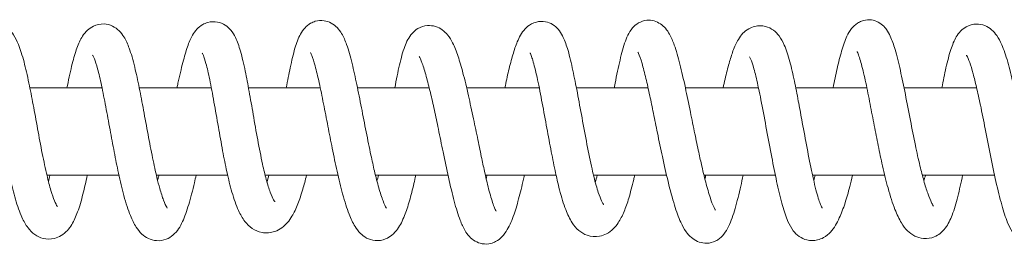
# Model space of a CAD drawing. Units: millimetres. Extents: x -34021 to -2962, y -3050 to 3050.
# Drawn here: x -27980 to -27845, y -1065 to -1035 of the extents above; entities that cross this region are included whole.
import ezdxf

# ---------------------------------------------------------------- set-up
doc = ezdxf.new("R2010")
doc.units = ezdxf.units.MM
doc.header["$MEASUREMENT"] = 0

msp = doc.modelspace()

# ---------------------------------------------------------------- linework, layer by layer
at = {"color": 0, "linetype": 'Continuous', "lineweight": 0}
for p, q in [((-27969.07, -1044), (-27978.96, -1044)), ((-27954.08, -1044), (-27963.96, -1044)), ((-27939.14, -1044), (-27948.98, -1044)), ((-27924.2, -1044), (-27934.03, -1044)), ((-27909.11, -1044), (-27919.07, -1044)), ((-27894.19, -1044), (-27904.01, -1044)), ((-27879.04, -1044), (-27889.07, -1044)), ((-27864.18, -1044), (-27873.93, -1044)), ((-27849.13, -1044), (-27859.09, -1044)), ((-27966.74, -1056), (-27976.62, -1056)), ((-27951.84, -1056), (-27961.61, -1056)), ((-27936.71, -1056), (-27946.7, -1056)), ((-27921.62, -1056), (-27931.57, -1056)), ((-27906.8, -1056), (-27916.49, -1056)), ((-27891.65, -1056), (-27901.66, -1056)), ((-27876.74, -1056), (-27886.51, -1056)), ((-27861.73, -1056), (-27871.63, -1056)), ((-27846.67, -1056), (-27856.57, -1056))]:
    msp.add_line(p, q, dxfattribs=at)
for points, knots in [([(-27988.86, -1044), (-27988.81, -1043.78), (-27988.76, -1043.57), (-27988.53, -1042.49), (-27988.35, -1041.69), (-27987.97, -1040.16), (-27987.76, -1039.44), (-27987.32, -1038.1), (-27987.08, -1037.48), (-27986.54, -1036.59), (-27986.32, -1036.28), (-27985.79, -1035.79), (-27985.52, -1035.6), (-27984.82, -1035.25), (-27984.34, -1035.14), (-27983.48, -1035.16), (-27983.1, -1035.24), (-27982.41, -1035.54), (-27982.11, -1035.74), (-27981.6, -1036.2), (-27981.39, -1036.46), (-27980.93, -1037.14), (-27980.73, -1037.58), (-27980.25, -1038.74), (-27980.01, -1039.54), (-27979.53, -1041.32), (-27979.31, -1042.3), (-27978.9, -1044.3), (-27978.7, -1045.3), (-27978.31, -1047.4), (-27978.11, -1048.51), (-27977.69, -1050.76), (-27977.48, -1051.91), (-27977.05, -1054.08), (-27976.83, -1055.12), (-27976.43, -1056.81), (-27976.25, -1057.5), (-27975.9, -1058.66), (-27975.73, -1059.14), (-27975.43, -1059.88), (-27975.29, -1060.14), (-27975.2, -1060.28), (-27975.18, -1060.3), (-27975.18, -1060.3)], [2678.869207, 2678.869207, 2678.869207, 2678.869207, 2679.621527, 2679.621527, 2682.698861, 2682.698861, 2686.069958, 2686.069958, 2689.834054, 2689.834054, 2691.824148, 2691.824148, 2693.192608, 2693.192608, 2694.996539, 2694.996539, 2696.472623, 2696.472623, 2698.014486, 2698.014486, 2699.736559, 2699.736559, 2702.50892, 2702.50892, 2706.4247, 2706.4247, 2710.059624, 2710.059624, 2713.28918, 2713.28918, 2716.672706, 2716.672706, 2720.150407, 2720.150407, 2723.476273, 2723.476273, 2726.200622, 2726.200622, 2728.878113, 2728.878113, 2731.63671, 2731.63671, 2732.549936, 2732.549936, 2732.549936, 2732.549936]), ([(-27973.87, -1044), (-27973.85, -1043.89), (-27973.82, -1043.78), (-27973.59, -1042.62), (-27973.37, -1041.61), (-27972.94, -1039.9), (-27972.73, -1039.18), (-27972.28, -1037.94), (-27972.04, -1037.41), (-27971.55, -1036.64), (-27971.33, -1036.36), (-27970.83, -1035.89), (-27970.56, -1035.7), (-27969.82, -1035.34), (-27969.3, -1035.23), (-27968.38, -1035.27), (-27967.99, -1035.38), (-27967.28, -1035.71), (-27966.98, -1035.94), (-27966.45, -1036.45), (-27966.24, -1036.74), (-27965.77, -1037.5), (-27965.55, -1038), (-27965.07, -1039.31), (-27964.82, -1040.18), (-27964.37, -1042.05), (-27964.16, -1043.01), (-27963.76, -1045.01), (-27963.56, -1046.04), (-27963.17, -1048.18), (-27962.96, -1049.31), (-27962.55, -1051.5), (-27962.34, -1052.59), (-27961.93, -1054.58), (-27961.73, -1055.49), (-27961.41, -1056.85), (-27961.28, -1057.35), (-27960.97, -1058.44), (-27960.79, -1058.99), (-27960.46, -1059.89), (-27960.29, -1060.24), (-27960.16, -1060.47), (-27960.13, -1060.51), (-27960.13, -1060.51)], [2761.45457, 2761.45457, 2761.45457, 2761.45457, 2761.810934, 2761.810934, 2765.32585, 2765.32585, 2768.561457, 2768.561457, 2771.767476, 2771.767476, 2773.631676, 2773.631676, 2775.082704, 2775.082704, 2777.109171, 2777.109171, 2778.722836, 2778.722836, 2780.445549, 2780.445549, 2782.446705, 2782.446705, 2785.629331, 2785.629331, 2789.702516, 2789.702516, 2793.155963, 2793.155963, 2796.455793, 2796.455793, 2799.840704, 2799.840704, 2803.154853, 2803.154853, 2806.234799, 2806.234799, 2808.307841, 2808.307841, 2811.224454, 2811.224454, 2814.270876, 2814.270876, 2815.489366, 2815.489366, 2815.489366, 2815.489366]), ([(-27958.78, -1044), (-27958.74, -1043.79), (-27958.69, -1043.58), (-27958.43, -1042.36), (-27958.2, -1041.39), (-27957.77, -1039.72), (-27957.57, -1039), (-27957.14, -1037.77), (-27956.92, -1037.25), (-27956.47, -1036.5), (-27956.29, -1036.23), (-27955.83, -1035.74), (-27955.57, -1035.52), (-27955.04, -1035.21), (-27954.8, -1035.11), (-27954.12, -1034.92), (-27953.64, -1034.91), (-27952.84, -1035.07), (-27952.48, -1035.22), (-27951.87, -1035.61), (-27951.62, -1035.85), (-27951.14, -1036.42), (-27950.94, -1036.76), (-27950.5, -1037.66), (-27950.29, -1038.26), (-27949.85, -1039.77), (-27949.63, -1040.71), (-27949.24, -1042.6), (-27949.07, -1043.53), (-27948.71, -1045.52), (-27948.52, -1046.59), (-27948.13, -1048.82), (-27947.93, -1050), (-27947.5, -1052.29), (-27947.28, -1053.43), (-27946.89, -1055.23), (-27946.72, -1055.94), (-27946.37, -1057.25), (-27946.18, -1057.85), (-27945.83, -1058.8), (-27945.66, -1059.16), (-27945.47, -1059.5), (-27945.42, -1059.57), (-27945.37, -1059.65), (-27945.35, -1059.66), (-27945.35, -1059.66)], [2843.55575, 2843.55575, 2843.55575, 2843.55575, 2844.233966, 2844.233966, 2847.630484, 2847.630484, 2850.792499, 2850.792499, 2853.975634, 2853.975634, 2855.83475, 2855.83475, 2857.442595, 2857.442595, 2858.549882, 2858.549882, 2860.344225, 2860.344225, 2861.880574, 2861.880574, 2863.56694, 2863.56694, 2865.805101, 2865.805101, 2869.308195, 2869.308195, 2873.021165, 2873.021165, 2876.124899, 2876.124899, 2879.436659, 2879.436659, 2882.964014, 2882.964014, 2886.476168, 2886.476168, 2888.969328, 2888.969328, 2891.683159, 2891.683159, 2894.350088, 2894.350088, 2895.653053, 2895.653053, 2896.453709, 2896.453709, 2896.453709, 2896.453709]), ([(-27943.8, -1044), (-27943.62, -1043.04), (-27943.44, -1042.11), (-27943.05, -1040.27), (-27942.84, -1039.37), (-27942.39, -1037.84), (-27942.16, -1037.21), (-27941.67, -1036.33), (-27941.48, -1036.04), (-27941.02, -1035.54), (-27940.76, -1035.32), (-27940.26, -1035.04), (-27940.05, -1034.95), (-27939.45, -1034.77), (-27939.02, -1034.74), (-27938.27, -1034.85), (-27937.93, -1034.97), (-27937.31, -1035.3), (-27937.04, -1035.53), (-27936.57, -1036.01), (-27936.37, -1036.29), (-27935.93, -1037.04), (-27935.72, -1037.53), (-27935.26, -1038.82), (-27935.01, -1039.69), (-27934.55, -1041.56), (-27934.34, -1042.54), (-27933.91, -1044.57), (-27933.7, -1045.64), (-27933.28, -1047.82), (-27933.06, -1048.95), (-27932.63, -1051.14), (-27932.41, -1052.22), (-27932.03, -1054), (-27931.87, -1054.73), (-27931.51, -1056.25), (-27931.31, -1057.03), (-27930.91, -1058.42), (-27930.71, -1059.03), (-27930.35, -1059.98), (-27930.18, -1060.33), (-27930.08, -1060.49), (-27930.07, -1060.5), (-27930.07, -1060.5)], [2925.352256, 2925.352256, 2925.352256, 2925.352256, 2928.558782, 2928.558782, 2932.210406, 2932.210406, 2935.69243, 2935.69243, 2937.472747, 2937.472747, 2938.891677, 2938.891677, 2939.784677, 2939.784677, 2941.334547, 2941.334547, 2942.716583, 2942.716583, 2944.265425, 2944.265425, 2946.112788, 2946.112788, 2949.204484, 2949.204484, 2953.288677, 2953.288677, 2956.869079, 2956.869079, 2960.309173, 2960.309173, 2963.725312, 2963.725312, 2967.003236, 2967.003236, 2969.436345, 2969.436345, 2972.41854, 2972.41854, 2975.490708, 2975.490708, 2978.492267, 2978.492267, 2979.251401, 2979.251401, 2979.251401, 2979.251401]), ([(-27928.91, -1044), (-27928.7, -1042.89), (-27928.49, -1041.83), (-27928.05, -1039.93), (-27927.82, -1039.08), (-27927.3, -1037.68), (-27927.03, -1037.09), (-27926.33, -1036.3), (-27926.06, -1036.06), (-27925.37, -1035.65), (-27924.91, -1035.5), (-27924.06, -1035.44), (-27923.68, -1035.49), (-27922.98, -1035.7), (-27922.66, -1035.87), (-27922.1, -1036.28), (-27921.87, -1036.51), (-27921.39, -1037.1), (-27921.18, -1037.46), (-27920.71, -1038.39), (-27920.47, -1039), (-27920.01, -1040.37), (-27919.79, -1041.13), (-27919.32, -1042.91), (-27919.07, -1043.96), (-27918.59, -1046.08), (-27918.36, -1047.16), (-27917.93, -1049.21), (-27917.72, -1050.2), (-27917.34, -1052.04), (-27917.16, -1052.91), (-27916.85, -1054.4), (-27916.71, -1055.05), (-27916.37, -1056.58), (-27916.17, -1057.42), (-27915.76, -1058.95), (-27915.55, -1059.64), (-27915.28, -1060.39), (-27915.2, -1060.59), (-27915.09, -1060.83), (-27915.05, -1060.91), (-27915.03, -1060.93), (-27915.03, -1060.93), (-27915.03, -1060.93)], [3008.387921, 3008.387921, 3008.387921, 3008.387921, 3012.085237, 3012.085237, 3015.672182, 3015.672182, 3019.055731, 3019.055731, 3020.508608, 3020.508608, 3022.240495, 3022.240495, 3023.665973, 3023.665973, 3025.137743, 3025.137743, 3026.828339, 3026.828339, 3029.332678, 3029.332678, 3033.055343, 3033.055343, 3036.678338, 3036.678338, 3040.635932, 3040.635932, 3044.056615, 3044.056615, 3047.015139, 3047.015139, 3049.754287, 3049.754287, 3052.004038, 3052.004038, 3055.305277, 3055.305277, 3058.750865, 3058.750865, 3060.294569, 3060.294569, 3061.526851, 3061.526851, 3061.749907, 3061.749907, 3061.749907, 3061.749907]), ([(-27913.82, -1044), (-27913.65, -1043.19), (-27913.48, -1042.41), (-27913.12, -1040.88), (-27912.92, -1040.14), (-27912.54, -1038.82), (-27912.34, -1038.23), (-27911.85, -1037.05), (-27911.58, -1036.48), (-27910.81, -1035.67), (-27910.53, -1035.43), (-27909.98, -1035.13), (-27909.75, -1035.04), (-27909.11, -1034.88), (-27908.67, -1034.86), (-27907.9, -1035.01), (-27907.56, -1035.15), (-27906.96, -1035.52), (-27906.71, -1035.75), (-27906.26, -1036.27), (-27906.07, -1036.57), (-27905.64, -1037.41), (-27905.44, -1037.97), (-27905.01, -1039.39), (-27904.79, -1040.29), (-27904.37, -1042.2), (-27904.17, -1043.21), (-27903.75, -1045.36), (-27903.54, -1046.51), (-27903.1, -1048.89), (-27902.88, -1050.12), (-27902.42, -1052.5), (-27902.19, -1053.67), (-27901.74, -1055.72), (-27901.52, -1056.64), (-27901.2, -1057.75), (-27901.11, -1058.07), (-27900.85, -1058.84), (-27900.69, -1059.24), (-27900.42, -1059.81), (-27900.31, -1059.98), (-27900.27, -1060.03), (-27900.27, -1060.03), (-27900.27, -1060.03)], [3090.827902, 3090.827902, 3090.827902, 3090.827902, 3093.564716, 3093.564716, 3096.72811, 3096.72811, 3100.021902, 3100.021902, 3104.041675, 3104.041675, 3105.723155, 3105.723155, 3106.711753, 3106.711753, 3108.301271, 3108.301271, 3109.679774, 3109.679774, 3111.13093, 3111.13093, 3112.913825, 3112.913825, 3115.884594, 3115.884594, 3119.529376, 3119.529376, 3122.996814, 3122.996814, 3126.620938, 3126.620938, 3130.346915, 3130.346915, 3133.907994, 3133.907994, 3137.039258, 3137.039258, 3138.481624, 3138.481624, 3140.974376, 3140.974376, 3143.569786, 3143.569786, 3143.938818, 3143.938818, 3143.938818, 3143.938818]), ([(-27898.82, -1044), (-27898.81, -1043.94), (-27898.8, -1043.88), (-27898.57, -1042.67), (-27898.35, -1041.57), (-27897.89, -1039.58), (-27897.66, -1038.68), (-27897.14, -1037.13), (-27896.89, -1036.45), (-27896.1, -1035.54), (-27895.83, -1035.3), (-27895.17, -1034.92), (-27894.77, -1034.78), (-27894.02, -1034.71), (-27893.67, -1034.75), (-27893.04, -1034.93), (-27892.75, -1035.07), (-27892.22, -1035.42), (-27891.99, -1035.63), (-27891.57, -1036.11), (-27891.4, -1036.38), (-27890.98, -1037.12), (-27890.78, -1037.61), (-27890.32, -1038.9), (-27890.07, -1039.78), (-27889.57, -1041.74), (-27889.32, -1042.82), (-27888.85, -1045.04), (-27888.61, -1046.16), (-27888.18, -1048.31), (-27887.97, -1049.34), (-27887.59, -1051.2), (-27887.41, -1052.05), (-27887.09, -1053.52), (-27886.95, -1054.16), (-27886.6, -1055.66), (-27886.4, -1056.49), (-27885.98, -1058.04), (-27885.77, -1058.76), (-27885.37, -1059.95), (-27885.16, -1060.43), (-27884.99, -1060.73), (-27884.96, -1060.78), (-27884.96, -1060.78)], [3173.393207, 3173.393207, 3173.393207, 3173.393207, 3173.600155, 3173.600155, 3177.461506, 3177.461506, 3181.264579, 3181.264579, 3184.942933, 3184.942933, 3186.325725, 3186.325725, 3187.766013, 3187.766013, 3188.987378, 3188.987378, 3190.205265, 3190.205265, 3191.591551, 3191.591551, 3193.375816, 3193.375816, 3196.464378, 3196.464378, 3200.936186, 3200.936186, 3205.232943, 3205.232943, 3208.914024, 3208.914024, 3211.982145, 3211.982145, 3214.648391, 3214.648391, 3216.823139, 3216.823139, 3220.013239, 3220.013239, 3223.439756, 3223.439756, 3226.853432, 3226.853432, 3228.046127, 3228.046127, 3228.046127, 3228.046127]), ([(-27883.89, -1044), (-27883.8, -1043.59), (-27883.72, -1043.2), (-27883.45, -1042.02), (-27883.26, -1041.29), (-27882.9, -1040.01), (-27882.72, -1039.45), (-27882.32, -1038.35), (-27882.09, -1037.84), (-27881.63, -1037.08), (-27881.43, -1036.8), (-27880.95, -1036.31), (-27880.68, -1036.08), (-27880.12, -1035.77), (-27879.85, -1035.66), (-27879.09, -1035.47), (-27878.57, -1035.47), (-27877.68, -1035.69), (-27877.3, -1035.88), (-27876.67, -1036.34), (-27876.42, -1036.6), (-27875.92, -1037.27), (-27875.71, -1037.68), (-27875.23, -1038.78), (-27874.98, -1039.54), (-27874.53, -1041.23), (-27874.32, -1042.13), (-27873.94, -1043.95), (-27873.76, -1044.88), (-27873.42, -1046.65), (-27873.27, -1047.5), (-27872.9, -1049.51), (-27872.68, -1050.68), (-27872.24, -1053.03), (-27872.01, -1054.22), (-27871.55, -1056.42), (-27871.31, -1057.46), (-27870.97, -1058.72), (-27870.87, -1059.06), (-27870.69, -1059.62), (-27870.6, -1059.85), (-27870.48, -1060.17), (-27870.43, -1060.28), (-27870.34, -1060.45), (-27870.3, -1060.5), (-27870.3, -1060.5)], [3256.18006, 3256.18006, 3256.18006, 3256.18006, 3257.518689, 3257.518689, 3260.344539, 3260.344539, 3263.204923, 3263.204923, 3266.6333, 3266.6333, 3268.757814, 3268.757814, 3270.53213, 3270.53213, 3271.809552, 3271.809552, 3273.87848, 3273.87848, 3275.669319, 3275.669319, 3277.582968, 3277.582968, 3280.287845, 3280.287845, 3284.006476, 3284.006476, 3287.149809, 3287.149809, 3290.067515, 3290.067515, 3292.646327, 3292.646327, 3296.205936, 3296.205936, 3299.945515, 3299.945515, 3303.575083, 3303.575083, 3305.114561, 3305.114561, 3306.399426, 3306.399426, 3307.391474, 3307.391474, 3308.637435, 3308.637435, 3308.637435, 3308.637435]), ([(-27868.81, -1044), (-27868.62, -1043.09), (-27868.44, -1042.22), (-27868.06, -1040.52), (-27867.86, -1039.7), (-27867.42, -1038.2), (-27867.2, -1037.53), (-27866.74, -1036.57), (-27866.55, -1036.23), (-27866.08, -1035.63), (-27865.81, -1035.37), (-27865.3, -1035.03), (-27865.11, -1034.93), (-27864.56, -1034.73), (-27864.17, -1034.66), (-27863.46, -1034.69), (-27863.13, -1034.77), (-27862.53, -1035.03), (-27862.25, -1035.22), (-27861.81, -1035.61), (-27861.63, -1035.82), (-27861.27, -1036.33), (-27861.11, -1036.63), (-27860.71, -1037.49), (-27860.51, -1038.07), (-27860.06, -1039.59), (-27859.82, -1040.57), (-27859.36, -1042.65), (-27859.13, -1043.76), (-27858.68, -1046.05), (-27858.45, -1047.26), (-27857.99, -1049.6), (-27857.76, -1050.77), (-27857.32, -1052.87), (-27857.11, -1053.83), (-27856.72, -1055.44), (-27856.54, -1056.13), (-27856.19, -1057.4), (-27856, -1057.99), (-27855.64, -1059.02), (-27855.46, -1059.46), (-27855.23, -1059.93), (-27855.16, -1060.06), (-27855.07, -1060.22), (-27855.03, -1060.26), (-27855.03, -1060.26)], [3338.719233, 3338.719233, 3338.719233, 3338.719233, 3341.868957, 3341.868957, 3345.432948, 3345.432948, 3349.181114, 3349.181114, 3351.290854, 3351.290854, 3352.876101, 3352.876101, 3353.694909, 3353.694909, 3355.019067, 3355.019067, 3356.170561, 3356.170561, 3357.368484, 3357.368484, 3358.57525, 3358.57525, 3360.344832, 3360.344832, 3363.521353, 3363.521353, 3367.677604, 3367.677604, 3371.617473, 3371.617473, 3375.436737, 3375.436737, 3378.925113, 3378.925113, 3381.921908, 3381.921908, 3384.503077, 3384.503077, 3387.286351, 3387.286351, 3390.353533, 3390.353533, 3391.898137, 3391.898137, 3393.256456, 3393.256456, 3393.256456, 3393.256456]), ([(-27853.9, -1044), (-27853.71, -1043.04), (-27853.53, -1042.12), (-27853.12, -1040.33), (-27852.9, -1039.48), (-27852.45, -1038.09), (-27852.22, -1037.53), (-27851.76, -1036.74), (-27851.57, -1036.48), (-27851.11, -1036.01), (-27850.85, -1035.8), (-27850.14, -1035.41), (-27849.64, -1035.27), (-27848.75, -1035.26), (-27848.36, -1035.34), (-27847.64, -1035.62), (-27847.33, -1035.83), (-27846.78, -1036.29), (-27846.56, -1036.56), (-27846.09, -1037.23), (-27845.88, -1037.64), (-27845.39, -1038.77), (-27845.13, -1039.55), (-27844.62, -1041.34), (-27844.37, -1042.36), (-27843.91, -1044.39), (-27843.7, -1045.38), (-27843.32, -1047.26), (-27843.14, -1048.16), (-27842.77, -1050.07), (-27842.57, -1051.1), (-27842.17, -1053.13), (-27841.96, -1054.15), (-27841.53, -1056.14), (-27841.3, -1057.11), (-27840.86, -1058.84), (-27840.63, -1059.61), (-27840.34, -1060.4), (-27840.26, -1060.59), (-27840.15, -1060.82), (-27840.11, -1060.89), (-27840.09, -1060.91), (-27840.09, -1060.92), (-27840.09, -1060.92)], [3421.320237, 3421.320237, 3421.320237, 3421.320237, 3424.410684, 3424.410684, 3427.792635, 3427.792635, 3430.898499, 3430.898499, 3432.573317, 3432.573317, 3434.000503, 3434.000503, 3435.949021, 3435.949021, 3437.538809, 3437.538809, 3439.233706, 3439.233706, 3441.225458, 3441.225458, 3444.227042, 3444.227042, 3448.656952, 3448.656952, 3452.712676, 3452.712676, 3455.846654, 3455.846654, 3458.565441, 3458.565441, 3461.716682, 3461.716682, 3465.055107, 3465.055107, 3468.659342, 3468.659342, 3472.202319, 3472.202319, 3473.676283, 3473.676283, 3474.735813, 3474.735813, 3475.000819, 3475.000819, 3475.000819, 3475.000819]), ([(-27971.08, -1056), (-27971.27, -1056.91), (-27971.47, -1057.78), (-27971.91, -1059.49), (-27972.15, -1060.32), (-27972.65, -1061.68), (-27972.9, -1062.25), (-27973.56, -1063.34), (-27974, -1063.88), (-27974.95, -1064.46), (-27975.27, -1064.59), (-27976.09, -1064.79), (-27976.64, -1064.79), (-27977.56, -1064.56), (-27977.95, -1064.37), (-27978.66, -1063.87), (-27978.96, -1063.55), (-27979.54, -1062.78), (-27979.8, -1062.31), (-27980.37, -1061.07), (-27980.66, -1060.25), (-27981.19, -1058.42), (-27981.43, -1057.44), (-27981.86, -1055.49), (-27982.06, -1054.52), (-27982.45, -1052.5), (-27982.65, -1051.42), (-27983.06, -1049.23), (-27983.26, -1048.1), (-27983.67, -1045.93), (-27983.88, -1044.87), (-27984.27, -1043.03), (-27984.46, -1042.23), (-27984.81, -1040.95), (-27984.97, -1040.43), (-27985.18, -1039.89), (-27985.24, -1039.75), (-27985.33, -1039.55), (-27985.37, -1039.49), (-27985.38, -1039.47), (-27985.38, -1039.47), (-27985.38, -1039.47)], [7883.663818, 7883.663818, 7883.663818, 7883.663818, 7886.621054, 7886.621054, 7889.93252, 7889.93252, 7893.055017, 7893.055017, 7896.646879, 7896.646879, 7898.150273, 7898.150273, 7900.33434, 7900.33434, 7902.286936, 7902.286936, 7904.625653, 7904.625653, 7907.69199, 7907.69199, 7911.729486, 7911.729486, 7915.234191, 7915.234191, 7918.280234, 7918.280234, 7921.531178, 7921.531178, 7924.970691, 7924.970691, 7928.406032, 7928.406032, 7931.562275, 7931.562275, 7934.437838, 7934.437838, 7935.813457, 7935.813457, 7937.068496, 7937.068496, 7937.322973, 7937.322973, 7937.322973, 7937.322973]), ([(-27956.15, -1056), (-27956.23, -1056.35), (-27956.31, -1056.69), (-27956.64, -1058.09), (-27956.9, -1059.11), (-27957.44, -1060.9), (-27957.71, -1061.68), (-27958.35, -1063.05), (-27958.7, -1063.69), (-27959.59, -1064.44), (-27959.91, -1064.64), (-27960.66, -1064.94), (-27961.13, -1065.01), (-27961.98, -1064.95), (-27962.37, -1064.84), (-27963.05, -1064.52), (-27963.35, -1064.3), (-27963.92, -1063.77), (-27964.16, -1063.45), (-27964.68, -1062.64), (-27964.93, -1062.13), (-27965.49, -1060.76), (-27965.78, -1059.85), (-27966.32, -1057.87), (-27966.57, -1056.82), (-27967.01, -1054.78), (-27967.2, -1053.8), (-27967.59, -1051.8), (-27967.78, -1050.77), (-27968.16, -1048.69), (-27968.36, -1047.62), (-27968.75, -1045.58), (-27968.94, -1044.58), (-27969.32, -1042.83), (-27969.5, -1042.06), (-27969.84, -1040.85), (-27969.99, -1040.38), (-27970.24, -1039.74), (-27970.36, -1039.55), (-27970.36, -1039.55)], [7800.900583, 7800.900583, 7800.900583, 7800.900583, 7802.041003, 7802.041003, 7805.715982, 7805.715982, 7809.234285, 7809.234285, 7812.785448, 7812.785448, 7814.230833, 7814.230833, 7815.985065, 7815.985065, 7817.575717, 7817.575717, 7819.251259, 7819.251259, 7821.496351, 7821.496351, 7824.765752, 7824.765752, 7829.174773, 7829.174773, 7832.913536, 7832.913536, 7835.974819, 7835.974819, 7839.081548, 7839.081548, 7842.353636, 7842.353636, 7845.6734, 7845.6734, 7848.832424, 7848.832424, 7851.696081, 7851.696081, 7854.440693, 7854.440693, 7854.440693, 7854.440693]), ([(-27941.02, -1056), (-27941.19, -1056.68), (-27941.36, -1057.33), (-27941.75, -1058.66), (-27941.97, -1059.33), (-27942.46, -1060.57), (-27942.72, -1061.14), (-27943.38, -1062.24), (-27943.79, -1062.78), (-27944.68, -1063.42), (-27945.01, -1063.6), (-27945.91, -1063.9), (-27946.54, -1063.96), (-27947.63, -1063.76), (-27948.09, -1063.55), (-27948.89, -1063.02), (-27949.21, -1062.69), (-27949.82, -1061.9), (-27950.09, -1061.41), (-27950.68, -1060.13), (-27950.97, -1059.28), (-27951.5, -1057.47), (-27951.73, -1056.51), (-27952.15, -1054.59), (-27952.34, -1053.62), (-27952.72, -1051.57), (-27952.92, -1050.47), (-27953.31, -1048.23), (-27953.51, -1047.07), (-27953.91, -1044.87), (-27954.11, -1043.81), (-27954.47, -1042.03), (-27954.65, -1041.27), (-27954.94, -1040.2), (-27955.07, -1039.81), (-27955.22, -1039.45), (-27955.26, -1039.36), (-27955.3, -1039.29), (-27955.31, -1039.27), (-27955.31, -1039.27)], [7718.406169, 7718.406169, 7718.406169, 7718.406169, 7720.724235, 7720.724235, 7723.647083, 7723.647083, 7726.87808, 7726.87808, 7730.757118, 7730.757118, 7732.48656, 7732.48656, 7735.075769, 7735.075769, 7737.31106, 7737.31106, 7739.727082, 7739.727082, 7742.796968, 7742.796968, 7746.63076, 7746.63076, 7749.943979, 7749.943979, 7752.960041, 7752.960041, 7756.266277, 7756.266277, 7759.809297, 7759.809297, 7763.281281, 7763.281281, 7766.379184, 7766.379184, 7769.013537, 7769.013537, 7770.283559, 7770.283559, 7771.061005, 7771.061005, 7771.061005, 7771.061005]), ([(-27926.04, -1056), (-27926.12, -1056.39), (-27926.2, -1056.77), (-27926.49, -1057.99), (-27926.69, -1058.79), (-27927.12, -1060.26), (-27927.34, -1060.94), (-27927.86, -1062.23), (-27928.14, -1062.83), (-27928.75, -1063.68), (-27929, -1063.97), (-27929.57, -1064.43), (-27929.85, -1064.61), (-27930.61, -1064.92), (-27931.12, -1065.01), (-27932.04, -1064.92), (-27932.44, -1064.79), (-27933.12, -1064.44), (-27933.4, -1064.21), (-27933.94, -1063.67), (-27934.17, -1063.35), (-27934.68, -1062.52), (-27934.93, -1061.97), (-27935.49, -1060.54), (-27935.78, -1059.61), (-27936.33, -1057.61), (-27936.58, -1056.56), (-27937.06, -1054.44), (-27937.28, -1053.38), (-27937.7, -1051.3), (-27937.89, -1050.28), (-27938.29, -1048.23), (-27938.49, -1047.19), (-27938.89, -1045.19), (-27939.09, -1044.21), (-27939.47, -1042.46), (-27939.66, -1041.66), (-27940.01, -1040.41), (-27940.17, -1039.91), (-27940.36, -1039.44), (-27940.41, -1039.32), (-27940.47, -1039.19), (-27940.49, -1039.16), (-27940.49, -1039.16)], [7634.60312, 7634.60312, 7634.60312, 7634.60312, 7635.886116, 7635.886116, 7638.893823, 7638.893823, 7642.087985, 7642.087985, 7645.70251, 7645.70251, 7647.669697, 7647.669697, 7649.109835, 7649.109835, 7651.050706, 7651.050706, 7652.661596, 7652.661596, 7654.254281, 7654.254281, 7656.356571, 7656.356571, 7659.539021, 7659.539021, 7663.725969, 7663.725969, 7667.470054, 7667.470054, 7670.780103, 7670.780103, 7673.864384, 7673.864384, 7677.085915, 7677.085915, 7680.393442, 7680.393442, 7683.637056, 7683.637056, 7686.642825, 7686.642825, 7688.005217, 7688.005217, 7689.034387, 7689.034387, 7689.034387, 7689.034387]), ([(-27896.02, -1056), (-27896.07, -1056.2), (-27896.11, -1056.39), (-27896.37, -1057.51), (-27896.6, -1058.39), (-27897.03, -1059.83), (-27897.25, -1060.44), (-27897.72, -1061.57), (-27897.98, -1062.08), (-27898.67, -1063.12), (-27899.15, -1063.66), (-27900.17, -1064.18), (-27900.5, -1064.3), (-27901.39, -1064.46), (-27902, -1064.41), (-27902.96, -1064.09), (-27903.34, -1063.85), (-27904.05, -1063.27), (-27904.34, -1062.9), (-27904.93, -1062), (-27905.21, -1061.41), (-27905.78, -1059.96), (-27906.06, -1059.04), (-27906.54, -1057.18), (-27906.74, -1056.27), (-27907.14, -1054.38), (-27907.34, -1053.39), (-27907.74, -1051.31), (-27907.94, -1050.2), (-27908.35, -1047.95), (-27908.57, -1046.79), (-27908.99, -1044.57), (-27909.2, -1043.5), (-27909.61, -1041.65), (-27909.81, -1040.84), (-27910.07, -1039.98), (-27910.14, -1039.76), (-27910.25, -1039.46), (-27910.29, -1039.36), (-27910.34, -1039.25), (-27910.36, -1039.22), (-27910.36, -1039.22)], [7468.215762, 7468.215762, 7468.215762, 7468.215762, 7468.853506, 7468.853506, 7471.955719, 7471.955719, 7474.760501, 7474.760501, 7477.931034, 7477.931034, 7481.876858, 7481.876858, 7483.466179, 7483.466179, 7485.988087, 7485.988087, 7488.140654, 7488.140654, 7490.761187, 7490.761187, 7494.196047, 7494.196047, 7497.928752, 7497.928752, 7500.914371, 7500.914371, 7503.950187, 7503.950187, 7507.292694, 7507.292694, 7510.893265, 7510.893265, 7514.526398, 7514.526398, 7517.876914, 7517.876914, 7519.259503, 7519.259503, 7520.328387, 7520.328387, 7521.226294, 7521.226294, 7521.226294, 7521.226294]), ([(-27881.15, -1056), (-27881.26, -1056.5), (-27881.36, -1057), (-27881.72, -1058.58), (-27881.97, -1059.61), (-27882.51, -1061.47), (-27882.78, -1062.29), (-27883.32, -1063.39), (-27883.52, -1063.75), (-27884.01, -1064.37), (-27884.28, -1064.63), (-27884.8, -1064.97), (-27885.01, -1065.07), (-27885.6, -1065.29), (-27886, -1065.35), (-27886.75, -1065.3), (-27887.11, -1065.21), (-27887.73, -1064.93), (-27888.01, -1064.75), (-27888.54, -1064.3), (-27888.77, -1064.03), (-27889.26, -1063.35), (-27889.48, -1062.92), (-27890.01, -1061.76), (-27890.29, -1060.98), (-27890.86, -1059.14), (-27891.15, -1058.06), (-27891.7, -1055.81), (-27891.96, -1054.66), (-27892.45, -1052.4), (-27892.68, -1051.3), (-27893.09, -1049.29), (-27893.27, -1048.37), (-27893.62, -1046.66), (-27893.79, -1045.85), (-27894.13, -1044.24), (-27894.3, -1043.45), (-27894.66, -1041.95), (-27894.84, -1041.24), (-27895.19, -1040.05), (-27895.37, -1039.54), (-27895.54, -1039.17), (-27895.58, -1039.1), (-27895.58, -1039.1)], [7384.749006, 7384.749006, 7384.749006, 7384.749006, 7386.450878, 7386.450878, 7390.352521, 7390.352521, 7394.212415, 7394.212415, 7396.126651, 7396.126651, 7397.62571, 7397.62571, 7398.48157, 7398.48157, 7399.910371, 7399.910371, 7401.23909, 7401.23909, 7402.609066, 7402.609066, 7404.355215, 7404.355215, 7407.033657, 7407.033657, 7411.116373, 7411.116373, 7415.605476, 7415.605476, 7419.54431, 7419.54431, 7422.887741, 7422.887741, 7425.691319, 7425.691319, 7428.416425, 7428.416425, 7431.485724, 7431.485724, 7434.87229, 7434.87229, 7438.340538, 7438.340538, 7439.778813, 7439.778813, 7439.778813, 7439.778813]), ([(-27851.05, -1056), (-27851.26, -1057.02), (-27851.48, -1058.01), (-27851.95, -1059.86), (-27852.2, -1060.72), (-27852.74, -1062.14), (-27853.03, -1062.72), (-27853.62, -1063.51), (-27853.85, -1063.76), (-27854.36, -1064.17), (-27854.64, -1064.33), (-27855.39, -1064.64), (-27855.9, -1064.72), (-27856.84, -1064.65), (-27857.26, -1064.52), (-27858, -1064.15), (-27858.32, -1063.9), (-27858.94, -1063.3), (-27859.2, -1062.93), (-27859.77, -1062), (-27860.06, -1061.39), (-27860.65, -1059.86), (-27860.97, -1058.89), (-27861.53, -1056.84), (-27861.79, -1055.8), (-27862.24, -1053.81), (-27862.43, -1052.87), (-27862.81, -1051.02), (-27862.99, -1050.09), (-27863.36, -1048.18), (-27863.55, -1047.19), (-27863.93, -1045.22), (-27864.13, -1044.23), (-27864.53, -1042.38), (-27864.73, -1041.51), (-27865.11, -1040.1), (-27865.3, -1039.51), (-27865.48, -1039.09), (-27865.52, -1039.02), (-27865.52, -1039.02), (-27865.52, -1039.02), (-27865.52, -1039.02)], [7217.91966, 7217.91966, 7217.91966, 7217.91966, 7221.212246, 7221.212246, 7224.638858, 7224.638858, 7227.804, 7227.804, 7229.424889, 7229.424889, 7230.781868, 7230.781868, 7232.826812, 7232.826812, 7234.692791, 7234.692791, 7236.730759, 7236.730759, 7239.430538, 7239.430538, 7243.252252, 7243.252252, 7247.744555, 7247.744555, 7251.3185, 7251.3185, 7254.168909, 7254.168909, 7256.987327, 7256.987327, 7260.130817, 7260.130817, 7263.580417, 7263.580417, 7267.162969, 7267.162969, 7270.527086, 7270.527086, 7271.829681, 7271.829681, 7271.850401, 7271.850401, 7271.850401, 7271.850401]), ([(-27836.21, -1056), (-27836.27, -1056.27), (-27836.33, -1056.53), (-27836.62, -1057.77), (-27836.85, -1058.7), (-27837.34, -1060.48), (-27837.61, -1061.32), (-27838.22, -1062.89), (-27838.54, -1063.61), (-27839.39, -1064.58), (-27839.7, -1064.86), (-27840.29, -1065.18), (-27840.5, -1065.28), (-27841.09, -1065.45), (-27841.5, -1065.48), (-27842.24, -1065.38), (-27842.57, -1065.27), (-27843.15, -1064.96), (-27843.4, -1064.76), (-27843.86, -1064.32), (-27844.05, -1064.06), (-27844.48, -1063.4), (-27844.69, -1062.97), (-27845.17, -1061.78), (-27845.43, -1060.97), (-27845.96, -1059.1), (-27846.22, -1058.02), (-27846.73, -1055.74), (-27846.98, -1054.54), (-27847.47, -1052.11), (-27847.71, -1050.87), (-27848.17, -1048.54), (-27848.39, -1047.42), (-27848.79, -1045.51), (-27848.97, -1044.67), (-27849.31, -1043.24), (-27849.46, -1042.62), (-27849.78, -1041.47), (-27849.93, -1040.96), (-27850.23, -1040.11), (-27850.38, -1039.78), (-27850.49, -1039.58), (-27850.51, -1039.55), (-27850.51, -1039.55)], [7134.561026, 7134.561026, 7134.561026, 7134.561026, 7135.505473, 7135.505473, 7139.132382, 7139.132382, 7143.120095, 7143.120095, 7147.394528, 7147.394528, 7149.117462, 7149.117462, 7149.981826, 7149.981826, 7151.370011, 7151.370011, 7152.572552, 7152.572552, 7153.78842, 7153.78842, 7155.220902, 7155.220902, 7157.573574, 7157.573574, 7161.304906, 7161.304906, 7165.422375, 7165.422375, 7169.420665, 7169.420665, 7173.219724, 7173.219724, 7176.560496, 7176.560496, 7179.37157, 7179.37157, 7182.009671, 7182.009671, 7184.93878, 7184.93878, 7188.082719, 7188.082719, 7189.20596, 7189.20596, 7189.20596, 7189.20596]), ([(-27911.14, -1056), (-27911.16, -1056.06), (-27911.17, -1056.12), (-27911.4, -1057.16), (-27911.62, -1058.08), (-27912.08, -1059.82), (-27912.32, -1060.63), (-27912.84, -1062.14), (-27913.12, -1062.83), (-27913.69, -1063.8), (-27913.92, -1064.14), (-27914.46, -1064.69), (-27914.75, -1064.92), (-27915.29, -1065.2), (-27915.5, -1065.29), (-27916.11, -1065.45), (-27916.53, -1065.47), (-27917.28, -1065.34), (-27917.61, -1065.21), (-27918.22, -1064.86), (-27918.48, -1064.64), (-27918.94, -1064.14), (-27919.12, -1063.88), (-27919.55, -1063.16), (-27919.75, -1062.69), (-27920.24, -1061.4), (-27920.51, -1060.53), (-27921.03, -1058.57), (-27921.29, -1057.46), (-27921.8, -1055.18), (-27922.04, -1054.01), (-27922.51, -1051.77), (-27922.73, -1050.7), (-27923.13, -1048.78), (-27923.31, -1047.91), (-27923.68, -1046.23), (-27923.86, -1045.42), (-27924.23, -1043.86), (-27924.42, -1043.11), (-27924.79, -1041.76), (-27924.98, -1041.14), (-27925.33, -1040.18), (-27925.5, -1039.82), (-27925.58, -1039.7), (-27925.58, -1039.69), (-27925.58, -1039.69)], [7551.565388, 7551.565388, 7551.565388, 7551.565388, 7551.766214, 7551.766214, 7555.114257, 7555.114257, 7558.608907, 7558.608907, 7562.398621, 7562.398621, 7564.425287, 7564.425287, 7565.968032, 7565.968032, 7566.829754, 7566.829754, 7568.309239, 7568.309239, 7569.598927, 7569.598927, 7570.980201, 7570.980201, 7572.572145, 7572.572145, 7575.246495, 7575.246495, 7579.357222, 7579.357222, 7583.593374, 7583.593374, 7587.40539, 7587.40539, 7590.59529, 7590.59529, 7593.331198, 7593.331198, 7596.183531, 7596.183531, 7599.285897, 7599.285897, 7602.623697, 7602.623697, 7605.964129, 7605.964129, 7606.549357, 7606.549357, 7606.549357, 7606.549357]), ([(-27866.13, -1056), (-27866.26, -1056.55), (-27866.39, -1057.07), (-27866.74, -1058.38), (-27866.95, -1059.13), (-27867.42, -1060.57), (-27867.68, -1061.25), (-27868.28, -1062.57), (-27868.62, -1063.21), (-27869.41, -1064.07), (-27869.72, -1064.34), (-27870.37, -1064.7), (-27870.65, -1064.81), (-27871.4, -1065), (-27871.93, -1065), (-27872.79, -1064.79), (-27873.14, -1064.62), (-27873.78, -1064.18), (-27874.05, -1063.9), (-27874.57, -1063.22), (-27874.8, -1062.8), (-27875.29, -1061.69), (-27875.53, -1060.96), (-27876.01, -1059.26), (-27876.24, -1058.28), (-27876.7, -1056.2), (-27876.92, -1055.09), (-27877.38, -1052.75), (-27877.61, -1051.51), (-27878.07, -1049.01), (-27878.3, -1047.74), (-27878.75, -1045.39), (-27878.98, -1044.29), (-27879.38, -1042.49), (-27879.57, -1041.75), (-27879.87, -1040.72), (-27880, -1040.36), (-27880.21, -1039.87), (-27880.29, -1039.74), (-27880.29, -1039.74)], [7301.540574, 7301.540574, 7301.540574, 7301.540574, 7303.470091, 7303.470091, 7306.660424, 7306.660424, 7310.301219, 7310.301219, 7314.552741, 7314.552741, 7316.544628, 7316.544628, 7317.812636, 7317.812636, 7319.718518, 7319.718518, 7321.246178, 7321.246178, 7322.92234, 7322.92234, 7325.184911, 7325.184911, 7328.389576, 7328.389576, 7331.916723, 7331.916723, 7335.494405, 7335.494405, 7339.30301, 7339.30301, 7343.128058, 7343.128058, 7346.617782, 7346.617782, 7349.545812, 7349.545812, 7351.945435, 7351.945435, 7354.308635, 7354.308635, 7354.308635, 7354.308635]), ([(-27976.41, -1056.88), (-27976.34, -1056.6), (-27976.27, -1056.31), (-27976.2, -1056.01), (-27976.2, -1056.01), (-27976.2, -1056)], [2747.861596, 2747.861596, 2747.861596, 2747.861596, 2748.874099, 2748.874099, 2748.899403, 2748.899403, 2748.899403, 2748.899403]), ([(-27961.44, -1056.7), (-27961.4, -1056.54), (-27961.36, -1056.38), (-27961.3, -1056.15), (-27961.29, -1056.07), (-27961.27, -1056)], [2830.1409796, 2830.1409796, 2830.1409796, 2830.1409796, 2830.7116439, 2830.7116439, 2830.9663986, 2830.9663986, 2830.9663986, 2830.9663986])]:
    msp.add_open_spline(points, degree=3, knots=knots, dxfattribs=at)
for points in [[(-27946.45, -1056.93), (-27946.36, -1056.64), (-27946.27, -1056.33), (-27946.18, -1056)], [(-27931.36, -1056.81), (-27931.3, -1056.55), (-27931.23, -1056.28), (-27931.16, -1056)], [(-27916.38, -1056.48), (-27916.35, -1056.32), (-27916.31, -1056.16), (-27916.27, -1056)], [(-27901.42, -1056.98), (-27901.33, -1056.67), (-27901.25, -1056.34), (-27901.16, -1056)], [(-27886.38, -1056.54), (-27886.34, -1056.36), (-27886.3, -1056.18), (-27886.26, -1056)], [(-27871.47, -1056.72), (-27871.41, -1056.49), (-27871.34, -1056.25), (-27871.28, -1056)], [(-27856.35, -1056.82), (-27856.29, -1056.55), (-27856.22, -1056.28), (-27856.16, -1056)]]:
    msp.add_open_spline(points, degree=3, dxfattribs=at)

doc.saveas('drawing.dxf')
